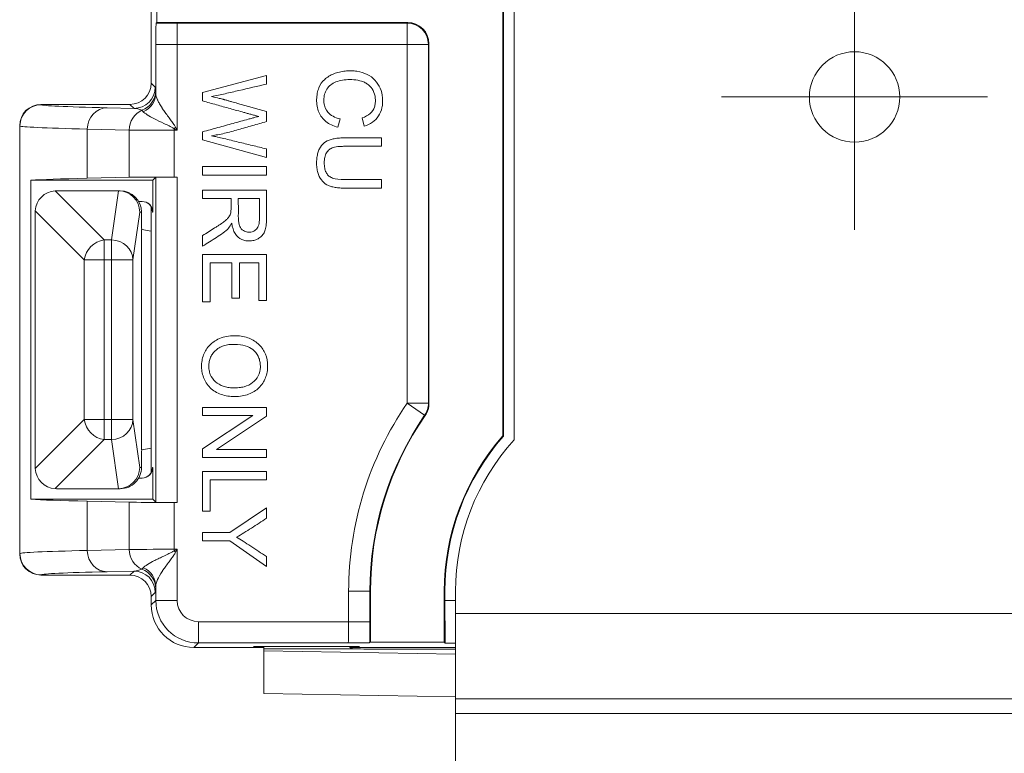
# Paper-space layout 'Layout1' of a CAD drawing. Units: inches. Extents: x -16.9 to -0.5, y -10.9 to -0.5.
# Drawn here: x -7.6 to -6.7, y -6 to -5.3 of the extents above; entities that cross this region are included whole.
import ezdxf

# ---------------------------------------------------------------- set-up
doc = ezdxf.new("R2010")
doc.units = ezdxf.units.IN
doc.header["$MEASUREMENT"] = 0
doc.layers.add('Viewport4ForCustomObjects_0', color=7, linetype='Continuous')
doc.layers.add('Visible Narrow (ANSI)', color=7, linetype='Continuous', lineweight=18)

# ---------------------------------------------------------------- blocks, each defined once
blk = doc.blocks.new('CustomObjectsInViewport4_0')
at = {"layer": 'Visible Narrow (ANSI)'}
for p, q in [((-10001.36864, -10001.47293), (-10001.36864, -10003.47979)), ((-10001.37864, -10001.48727), (-10001.37864, -10003.47621)), ((-10001.70964, -10002.98243), (-10001.70964, -10003.1444)), ((-10001.37925, -10003.00818), (-10001.37925, -10003.47598)), ((-10001.04864, -10003.15743), (-10001.04864, -10003.03243)), ((-10001.70964, -10003.03839), (-10001.70964, -10003.1444)), ((-10001.7045, -10003.04352), (-10001.7045, -10003.08743)), ((-10001.70508, -10003.08801), (-10001.7045, -10003.08743)), ((-10001.7045, -10003.08743), (-10001.46864, -10003.08743)), ((-10001.68539, -10003.10796), (-10001.68539, -10003.08796)), ((-10001.68539, -10003.08796), (-10001.46917, -10003.08796)), ((-10001.46917, -10003.08796), (-10001.46864, -10003.08743)), ((-10001.46917, -10003.10796), (-10001.46917, -10003.08796)), ((-10001.44864, -10003.10743), (-10001.44917, -10003.10796)), ((-10001.44864, -10003.10743), (-10001.44864, -10003.44551)), ((-10001.70538, -10003.15396), (-10001.70538, -10003.10831)), ((-10001.46917, -10003.10796), (-10001.68539, -10003.10796)), ((-10001.68539, -10003.10796), (-10001.68539, -10003.18865)), ((-10001.46917, -10003.10796), (-10001.44917, -10003.10796)), ((-10001.46917, -10003.44535), (-10001.46917, -10003.10796)), ((-10001.44917, -10003.10796), (-10001.44917, -10003.44535)), ((-10001.70964, -10003.1444), (-10001.70586, -10003.14818)), ((-10001.04864, -10003.15743), (-10001.17364, -10003.15743)), ((-10001.04864, -10003.15743), (-10000.92364, -10003.15743)), ((-10001.04864, -10003.15743), (-10001.04864, -10003.28243)), ((-10001.81329, -10003.1644), (-10001.81302, -10003.16467)), ((-10001.81329, -10003.1644), (-10001.72964, -10003.1644)), ((-10001.751, -10003.16759), (-10001.72586, -10003.16818)), ((-10001.72586, -10003.16818), (-10001.72964, -10003.1644)), ((-10001.83302, -10003.18467), (-10001.83329, -10003.1844)), ((-10001.83329, -10003.5869), (-10001.83329, -10003.1844)), ((-10001.83302, -10003.58664), (-10001.83302, -10003.18467)), ((-10001.76973, -10003.18759), (-10001.76973, -10003.23384)), ((-10001.73026, -10003.18851), (-10001.76973, -10003.18759)), ((-10001.73026, -10003.23292), (-10001.73026, -10003.18851)), ((-10001.68811, -10003.18729), (-10001.68811, -10003.18865)), ((-10001.68539, -10003.18865), (-10001.68811, -10003.18729)), ((-10001.68811, -10003.18865), (-10001.68811, -10003.23267)), ((-10001.68539, -10003.18865), (-10001.68811, -10003.18865)), ((-10001.68539, -10003.18865), (-10001.68675, -10003.18593)), ((-10001.82278, -10003.23565), (-10001.82278, -10003.53565)), ((-10001.7082, -10003.23565), (-10001.82278, -10003.23565)), ((-10001.73026, -10003.23292), (-10001.76973, -10003.23384)), ((-10001.7082, -10003.23565), (-10001.70538, -10003.23284)), ((-10001.7082, -10003.26565), (-10001.7082, -10003.23565)), ((-10001.70538, -10003.53846), (-10001.70538, -10003.23284)), ((-10001.68811, -10003.23267), (-10001.68539, -10003.23267)), ((-10001.68539, -10003.23267), (-10001.68539, -10003.53864)), ((-10001.79995, -10003.24569), (-10001.75382, -10003.29182)), ((-10001.79878, -10003.24565), (-10001.74064, -10003.24565)), ((-10001.74693, -10003.29182), (-10001.74028, -10003.24566)), ((-10001.74064, -10003.24565), (-10001.73881, -10003.24565)), ((-10001.7182, -10003.25565), (-10001.72146, -10003.25565)), ((-10001.77261, -10003.31061), (-10001.81875, -10003.26448)), ((-10001.70964, -10003.5104), (-10001.70964, -10003.26091)), ((-10001.70964, -10003.26091), (-10001.70964, -10003.28361)), ((-10001.70845, -10003.26565), (-10001.70847, -10003.26511)), ((-10001.81878, -10003.50565), (-10001.81878, -10003.26565)), ((-10001.72049, -10003.26565), (-10001.72696, -10003.31061)), ((-10001.71878, -10003.26565), (-10001.72049, -10003.26565)), ((-10001.71878, -10003.27713), (-10001.71878, -10003.26565)), ((-10001.7082, -10003.26565), (-10001.70845, -10003.26565)), ((-10001.71878, -10003.48922), (-10001.71878, -10003.28209)), ((-10001.71852, -10003.28213), (-10001.70964, -10003.28361)), ((-10001.70964, -10003.4877), (-10001.70964, -10003.28361)), ((-10001.70964, -10003.28361), (-10001.70964, -10003.28361)), ((-10001.70964, -10003.48769), (-10001.70964, -10003.28361)), ((-10001.75382, -10003.29182), (-10001.75382, -10003.31061)), ((-10001.75382, -10003.29182), (-10001.74693, -10003.29182)), ((-10001.74693, -10003.29182), (-10001.74693, -10003.31061)), ((-10001.75382, -10003.31061), (-10001.77261, -10003.31061)), ((-10001.77261, -10003.46069), (-10001.77261, -10003.31061)), ((-10001.75382, -10003.31061), (-10001.75382, -10003.46069)), ((-10001.74693, -10003.31061), (-10001.75382, -10003.31061)), ((-10001.72696, -10003.31061), (-10001.74693, -10003.31061)), ((-10001.74693, -10003.46069), (-10001.74693, -10003.31061)), ((-10001.72696, -10003.31061), (-10001.72696, -10003.46069)), ((-10001.46917, -10003.44535), (-10001.44917, -10003.44535)), ((-10001.46917, -10003.44535), (-10001.4527, -10003.45669)), ((-10001.44917, -10003.44535), (-10001.44864, -10003.44551)), ((-10001.45217, -10003.45687), (-10001.4527, -10003.45669)), ((-10001.81875, -10003.50682), (-10001.77261, -10003.46069)), ((-10001.75382, -10003.46069), (-10001.77261, -10003.46069)), ((-10001.75382, -10003.46069), (-10001.75382, -10003.47949)), ((-10001.75382, -10003.46069), (-10001.74693, -10003.46069)), ((-10001.72696, -10003.46069), (-10001.74693, -10003.46069)), ((-10001.74693, -10003.46069), (-10001.74693, -10003.47949)), ((-10001.72696, -10003.46069), (-10001.72049, -10003.50565)), ((-10001.37864, -10003.47621), (-10001.37925, -10003.47598)), ((-10001.75382, -10003.47949), (-10001.79995, -10003.52562)), ((-10001.74693, -10003.47949), (-10001.75382, -10003.47949)), ((-10001.74028, -10003.52565), (-10001.74693, -10003.47949)), ((-10001.71878, -10003.50565), (-10001.71878, -10003.49418)), ((-10001.71852, -10003.48918), (-10001.70964, -10003.4877)), ((-10001.70964, -10003.4877), (-10001.70964, -10003.48769)), ((-10001.70964, -10003.48769), (-10001.70964, -10003.5104)), ((-10001.72049, -10003.50565), (-10001.71878, -10003.50565)), ((-10001.70847, -10003.50619), (-10001.70845, -10003.50565)), ((-10001.70845, -10003.50565), (-10001.7082, -10003.50565)), ((-10001.7082, -10003.53565), (-10001.7082, -10003.50565)), ((-10001.72146, -10003.51565), (-10001.7182, -10003.51565)), ((-10001.74064, -10003.52565), (-10001.79878, -10003.52565)), ((-10001.73881, -10003.52565), (-10001.74064, -10003.52565)), ((-10001.82278, -10003.53565), (-10001.7082, -10003.53565)), ((-10001.76973, -10003.53746), (-10001.76973, -10003.58371)), ((-10001.76973, -10003.53746), (-10001.73026, -10003.53838)), ((-10001.73026, -10003.58279), (-10001.73026, -10003.53838)), ((-10001.7082, -10003.53565), (-10001.70538, -10003.53846)), ((-10001.68811, -10003.53864), (-10001.68811, -10003.58265)), ((-10001.68539, -10003.53864), (-10001.68811, -10003.53864)), ((-10001.83329, -10003.5869), (-10001.83302, -10003.58664)), ((-10001.76973, -10003.58371), (-10001.73026, -10003.58279)), ((-10001.68539, -10003.58265), (-10001.68811, -10003.58401)), ((-10001.68811, -10003.58401), (-10001.68811, -10003.58265)), ((-10001.68811, -10003.58265), (-10001.68539, -10003.58265)), ((-10001.68539, -10003.58265), (-10001.68675, -10003.58537)), ((-10001.68539, -10003.58265), (-10001.68539, -10003.63068)), ((-10001.81302, -10003.60663), (-10001.81329, -10003.6069)), ((-10001.72964, -10003.6069), (-10001.81329, -10003.6069)), ((-10001.72586, -10003.60313), (-10001.751, -10003.60371)), ((-10001.72964, -10003.6069), (-10001.72586, -10003.60313)), ((-10001.70586, -10003.62313), (-10001.70964, -10003.6269)), ((-10001.70538, -10003.63068), (-10001.70538, -10003.61734)), ((-10001.52417, -10003.6221), (-10001.50417, -10003.6221)), ((-10001.52417, -10003.65068), (-10001.52417, -10003.6221)), ((-10001.50417, -10003.6221), (-10001.50417, -10003.65068)), ((-10001.50417, -10003.6221), (-10001.50364, -10003.6221)), ((-10001.50364, -10003.6221), (-10001.50364, -10003.6698)), ((-10001.43364, -10003.6221), (-10001.43425, -10003.6221)), ((-10001.43425, -10003.6221), (-10001.43425, -10003.6698)), ((-10001.43364, -10003.6221), (-10001.43364, -10003.63076)), ((-10001.42364, -10003.64312), (-10001.42364, -10003.62187)), ((-10001.70964, -10003.6269), (-10001.70964, -10003.63493)), ((-10001.70964, -10003.6269), (-10001.70964, -10003.63493)), ((-10001.70964, -10003.63493), (-10001.70538, -10003.63068)), ((-10001.70538, -10003.63068), (-10001.68539, -10003.63068)), ((-10001.43364, -10003.63076), (-10001.42364, -10003.63076)), ((-10001.42364, -10003.64312), (-10000.67364, -10003.64312)), ((-10001.42364, -10003.72312), (-10001.42364, -10003.64312)), ((-10001.66539, -10003.67068), (-10001.66539, -10003.65068)), ((-10001.66539, -10003.65068), (-10001.52417, -10003.65068)), ((-10001.52417, -10003.65068), (-10001.50417, -10003.65068)), ((-10001.66539, -10003.67068), (-10001.66964, -10003.67493)), ((-10001.52451, -10003.67068), (-10001.66539, -10003.67068)), ((-10001.50422, -10003.67038), (-10001.50364, -10003.6698)), ((-10001.50364, -10003.6698), (-10001.43425, -10003.6698)), ((-10001.43329, -10003.67076), (-10001.43425, -10003.6698)), ((-10001.42364, -10003.67076), (-10001.43329, -10003.67076)), ((-10001.66964, -10003.67493), (-10001.63873, -10003.67493)), ((-10001.66964, -10003.67493), (-10001.60373, -10003.67493)), ((-10001.63873, -10003.67493), (-10001.61351, -10003.67471)), ((-10001.61294, -10003.67414), (-10001.61351, -10003.67471)), ((-10001.51451, -10003.67414), (-10001.61294, -10003.67414)), ((-10001.61294, -10003.67414), (-10001.51452, -10003.67414)), ((-10001.60373, -10003.67632), (-10001.60373, -10003.67414)), ((-10001.51561, -10003.67632), (-10001.60373, -10003.67632)), ((-10001.60373, -10003.67812), (-10001.60373, -10003.67632)), ((-10001.60373, -10003.71811), (-10001.60373, -10003.67812)), ((-10001.60373, -10003.67812), (-10001.42364, -10003.68126)), ((-10001.52271, -10003.67493), (-10001.42364, -10003.67493)), ((-10001.51452, -10003.67414), (-10001.51394, -10003.67471)), ((-10001.51394, -10003.67471), (-10001.48873, -10003.67493)), ((-10001.42364, -10003.67639), (-10001.50373, -10003.67639)), ((-10001.48873, -10003.67493), (-10001.42364, -10003.67493)), ((-10001.42364, -10003.72125), (-10001.60373, -10003.71811)), ((-10000.67364, -10003.72312), (-10001.42364, -10003.72312)), ((-10001.42364, -10003.72312), (-10001.42364, -10003.73705)), ((-10001.42364, -10003.73705), (-10001.42364, -10003.99314)), ((-10000.67364, -10003.73705), (-10001.42364, -10003.73705))]:
    blk.add_line(p, q, dxfattribs=at)
at = {"layer": 'Visible Narrow (ANSI)', "lineweight": 18}
for p, q in [((-10001.66133, -10003.15312), (-10001.60133, -10003.13724)), ((-10001.60133, -10003.13724), (-10001.60133, -10003.14536)), ((-10001.66133, -10003.16121), (-10001.66133, -10003.15312)), ((-10001.60133, -10003.17109), (-10001.60133, -10003.18064)), ((-10001.53419, -10003.18594), (-10001.53218, -10003.17798)), ((-10001.51152, -10003.17709), (-10001.50968, -10003.18491)), ((-10001.66133, -10003.1978), (-10001.66133, -10003.19016)), ((-10001.60133, -10003.21421), (-10001.66133, -10003.1978)), ((-10001.49322, -10003.19585), (-10001.49322, -10003.2038)), ((-10001.60133, -10003.20625), (-10001.60133, -10003.21421)), ((-10001.66133, -10003.22294), (-10001.60133, -10003.22294)), ((-10001.66133, -10003.23088), (-10001.66133, -10003.22294)), ((-10001.60133, -10003.22294), (-10001.60133, -10003.23088)), ((-10001.60133, -10003.23088), (-10001.66133, -10003.23088)), ((-10001.52785, -10003.23513), (-10001.49322, -10003.23513)), ((-10001.49322, -10003.23513), (-10001.49322, -10003.24309)), ((-10001.66133, -10003.24495), (-10001.60133, -10003.24495)), ((-10001.66133, -10003.25288), (-10001.66133, -10003.24495)), ((-10001.63469, -10003.25288), (-10001.66133, -10003.25288)), ((-10001.60796, -10003.25288), (-10001.62781, -10003.25288)), ((-10001.66133, -10003.29771), (-10001.66133, -10003.28775)), ((-10001.66133, -10003.3054), (-10001.60133, -10003.3054)), ((-10001.66133, -10003.35007), (-10001.66133, -10003.3054)), ((-10001.60133, -10003.3054), (-10001.60133, -10003.34868)), ((-10001.65426, -10003.31331), (-10001.65426, -10003.35007)), ((-10001.63383, -10003.31331), (-10001.65426, -10003.31331)), ((-10001.63383, -10003.34644), (-10001.63383, -10003.31331)), ((-10001.6268, -10003.31331), (-10001.6268, -10003.34644)), ((-10001.60841, -10003.31331), (-10001.6268, -10003.31331)), ((-10001.60841, -10003.34868), (-10001.60841, -10003.31331)), ((-10001.6268, -10003.34644), (-10001.63383, -10003.34644)), ((-10001.65426, -10003.35007), (-10001.66133, -10003.35007)), ((-10001.60133, -10003.34868), (-10001.60841, -10003.34868)), ((-10001.66133, -10003.44921), (-10001.60133, -10003.44921)), ((-10001.66133, -10003.45681), (-10001.66133, -10003.44921)), ((-10001.60133, -10003.44921), (-10001.60133, -10003.45735)), ((-10001.61418, -10003.45681), (-10001.66133, -10003.45681)), ((-10001.66133, -10003.48825), (-10001.61418, -10003.45681)), ((-10001.60133, -10003.45735), (-10001.64844, -10003.48879)), ((-10001.66133, -10003.49638), (-10001.66133, -10003.48825)), ((-10001.60133, -10003.49638), (-10001.66133, -10003.49638)), ((-10001.64844, -10003.48879), (-10001.60133, -10003.48879)), ((-10001.60133, -10003.48879), (-10001.60133, -10003.49638)), ((-10001.66133, -10003.50937), (-10001.60133, -10003.50937)), ((-10001.66133, -10003.54678), (-10001.66133, -10003.50937)), ((-10001.60133, -10003.50937), (-10001.60133, -10003.51729)), ((-10001.65426, -10003.51729), (-10001.65426, -10003.54678)), ((-10001.60133, -10003.51729), (-10001.65426, -10003.51729)), ((-10001.65426, -10003.54678), (-10001.66133, -10003.54678)), ((-10001.63591, -10003.56688), (-10001.60133, -10003.5438)), ((-10001.60133, -10003.5438), (-10001.60133, -10003.55343)), ((-10001.66133, -10003.56688), (-10001.63591, -10003.56688)), ((-10001.66133, -10003.57479), (-10001.66133, -10003.56688)), ((-10001.63591, -10003.57479), (-10001.66133, -10003.57479)), ((-10001.60133, -10003.59868), (-10001.63591, -10003.57479)), ((-10001.60133, -10003.58945), (-10001.60133, -10003.59868))]:
    blk.add_line(p, q, dxfattribs=at)
at = {"layer": 'Visible Narrow (ANSI)'}
blk.add_circle((-10001.04864, -10003.15743), 0.0425, dxfattribs=at)
at = {"layer": 'Visible Narrow (ANSI)', "extrusion": (0, 0, -1)}
for centre, radius, start, end in [((10001.46917, -10003.10796), 0.02, 90, 179.99564), ((10001.72586, -10003.14818), 0.02, 180, 269.99564), ((10001.81302, -10003.18467), 0.02, 0, 89.99564), ((10001.71845, -10003.26565), 0.01, 90.17632, 180.17632), ((10001.21264, -10003.6221), 0.31153, 0, 34.56796), ((10001.46917, -10003.44535), 0.02, 180, 214.56661), ((10001.46864, -10003.44551), 0.02, 180, 214.59855), ((10001.21264, -10003.6221), 0.29153, 0, 34.56796), ((10001.21264, -10003.6221), 0.291, 0, 34.59855), ((10001.21264, -10003.6221), 0.22161, 0, 41.25196), ((10001.21264, -10003.62187), 0.211, 0, 42.32507), ((10001.72586, -10003.62313), 0.02, 90, 179.99564)]:
    blk.add_arc(centre, radius, start, end, dxfattribs=at)
at = {"layer": 'Visible Narrow (ANSI)'}
for centre, radius, start, end in [((-10001.79878, -10003.26565), 0.02, 93.35886, 176.64114), ((-10001.79878, -10003.26565), 0.02, 90, 93.35886), ((-10001.7182, -10003.26565), 0.01, 0, 90), ((-10001.79878, -10003.26565), 0.02, 176.64114, 180), ((-10001.21264, -10003.6221), 0.221, 138.68846, 180), ((-10001.79878, -10003.50565), 0.02, 180, 183.35886), ((-10001.71845, -10003.50565), 0.01, 270.17632, 0.17632), ((-10001.7182, -10003.50565), 0.01, 270, 0), ((-10001.79878, -10003.50565), 0.02, 183.35886, 266.64114), ((-10001.79878, -10003.50565), 0.02, 266.64114, 270), ((-10001.81302, -10003.58664), 0.02, 180, 269.99564), ((-10001.66538, -10003.63068), 0.04, 180.00218, 269.99782)]:
    blk.add_arc(centre, radius, start, end, dxfattribs=at)
for centre, major_axis, ratio, start_param, end_param in [((-10001.68539, -10003.08831), (0.04, 0), 0.008727, 1.570796, 2.085712), ((-10001.70586, -10003.18818), (-0.00002, 0.04001), 0.025501, 5.875907, 6.257661), ((-10000.83306, -10003.1646), (-0.98, 0), 0.008727, 0.008727, 0.357792), ((-10000.83306, -10003.2369), (-1, 0), 0.008727, 5.925393, 6.139658), ((-10001.68811, -10003.23306), (-0.045, 0), 0.008727, 4.712389, 5.925393), ((-10001.68539, -10003.23284), (0.02, 0), 0.008727, 1.570796, 3.132866), ((-10001.74352, -10003.26565), (0.01581, 0.01458), 0.866084, 0.736352, 0.754253), ((-10001.74046, -10003.26565), (-0.01315, 0.01518), 0.990719, 4.003105, 5.556001), ((-10001.73881, -10003.26565), (-0.02003, 0), 0.99863, 3.141593, 4.712389), ((-10001.71852, -10003.27713), (0, 0.005), 0.052408, 1.570796, 3.132866), ((-10001.75382, -10003.31061), (-0.01414, -0.01414), 0.889126, 3.985614, 5.439164), ((-10001.74693, -10003.31061), (0.0198, -0.00285), 0.938555, 0.152229, 1.705124), ((-10001.75382, -10003.46069), (0.01414, -0.01414), 0.889126, 3.985614, 5.439164), ((-10001.71852, -10003.49418), (0, 0.005), 0.052408, 0.008727, 1.570796), ((-10001.73881, -10003.50565), (-0.02003, 0), 0.99863, 1.570796, 3.141593), ((-10001.71845, -10003.50565), (0.00001, -0.0106), 0.94309, 1.544539, 1.57005), ((-10001.74352, -10003.50565), (-0.01581, 0.01458), 0.866084, 2.38734, 2.405241), ((-10000.83306, -10003.5344), (-1, 0), 0.008727, 0.143528, 0.357792), ((-10001.68811, -10003.53824), (-0.045, 0), 0.008727, 0.357792, 1.570796), ((-10001.68539, -10003.53846), (0.02, 0), 0.008727, 3.150319, 4.712389), ((-10001.751, -10003.58371), (0.00047, -0.01999), 0.936641, 4.69053, 6.25827), ((-10001.71152, -10003.58279), (0.00047, -0.01999), 0.936641, 4.69053, 5.876517), ((-10000.83306, -10003.60671), (-0.98, 0), 0.008727, 5.925393, 6.274459), ((-10001.70586, -10003.58313), (-0.00002, -0.04001), 0.025501, 0.025525, 0.407278), ((-10001.66963, -10003.63493), (-0.02829, -0.02829), 0.999924, 5.497825, 7.068545), ((-10001.43329, -10003.63076), (0, 0.04), 0.008727, 1.570796, 3.132866), ((-10001.50452, -10003.65068), (0, 0.04), 0.008727, 4.197473, 4.712389), ((-10001.50373, -10003.67604), (0.02, 0), 0.017452, 4.076153, 4.712389)]:
    blk.add_ellipse(centre, major_axis=major_axis, ratio=ratio, start_param=start_param, end_param=end_param, dxfattribs=at)
at = {"layer": 'Visible Narrow (ANSI)', "extrusion": (0, 0, -1)}
for centre, major_axis, ratio, start_param, end_param in [((-10001.46864, -10003.10743), (-0.01414, -0.01414), 0.999924, 2.356233, 3.926953), ((-10001.68539, -10003.10831), (-0.02, 0), 0.017454, 0.010298, 1.570796), ((-10001.72964, -10003.1444), (-0.01414, 0.01414), 0.999924, 2.356233, 3.926953), ((-10001.72548, -10003.15144), (0.01996, 0.00119), 0.989443, 0.060251, 1.273313), ((-10001.72538, -10003.15396), (0.01999, 0.00054), 0.950844, 0.028184, 1.17031), ((-10001.81329, -10003.1844), (0.01414, -0.01414), 0.999924, 2.356233, 3.926953), ((-10001.751, -10003.18759), (0.00047, 0.01999), 0.936641, 4.69053, 6.25827), ((-10001.71152, -10003.18851), (0.00047, 0.01999), 0.936641, 4.69053, 5.876517), ((-10001.72586, -10003.18818), (0.0123, -0.01625), 0.951549, 3.813675, 4.195429), ((-10000.83306, -10003.18459), (1, 0), 0.008552, 2.7838, 3.132866), ((-10001.68811, -10003.18843), (0.045, 0), 0.004848, 1.570796, 2.7838), ((-10001.68811, -10003.18593), (-0.01414, -0.01414), 0.048136, 4.66429, 4.760488), ((-10001.71845, -10003.26565), (-0.00001, -0.0106), 0.94309, 4.686132, 4.711643), ((-10001.74693, -10003.46069), (0.0198, 0.00285), 0.938555, 0.152229, 1.705124), ((-10001.74046, -10003.50565), (-0.01315, -0.01518), 0.990719, 4.003105, 5.556001), ((-10001.81329, -10003.5869), (0.01414, 0.01414), 0.999924, 2.356233, 3.926953), ((-10000.83306, -10003.58671), (1, 0), 0.008552, 3.150319, 3.499385), ((-10001.68811, -10003.58287), (0.045, 0), 0.004848, 3.499385, 4.712389), ((-10001.68811, -10003.58537), (0.01414, -0.01414), 0.048136, 4.66429, 4.760488), ((-10001.72964, -10003.6269), (-0.01414, -0.01414), 0.999924, 2.356233, 3.926953), ((-10001.72586, -10003.58313), (0.0123, 0.01625), 0.951549, 2.087757, 2.469511), ((-10001.72548, -10003.61987), (0.01996, -0.00119), 0.989443, 5.009873, 6.222934), ((-10001.72538, -10003.61734), (0.01999, -0.00054), 0.950844, 5.112875, 6.255001), ((-10001.66963, -10003.63493), (0.02829, 0.02829), 0.999924, 2.356233, 3.926953), ((-10001.66538, -10003.63068), (0.01414, 0.01414), 0.999924, 2.356233, 3.926953), ((-10001.52452, -10003.65068), (0, -0.02), 0.017454, 4.712389, 6.272887)]:
    blk.add_ellipse(centre, major_axis=major_axis, ratio=ratio, start_param=start_param, end_param=end_param, dxfattribs=at)
at = {"layer": 'Visible Narrow (ANSI)', "lineweight": 18, "extrusion": (0, 0, -1)}
blk.add_ellipse((-10000.60542, -10002.42566), major_axis=(0.9384, 0.74578), ratio=0.112408, start_param=3.049734, end_param=3.138929, dxfattribs=at)
at = {"layer": 'Visible Narrow (ANSI)'}
for points, knots in [([(-10001.70508, -10003.08801), (-10001.7051, -10003.08803), (-10001.70512, -10003.08827), (-10001.70518, -10003.08989), (-10001.70522, -10003.09233), (-10001.7053, -10003.09816), (-10001.70534, -10003.10263), (-10001.70538, -10003.10771), (-10001.70538, -10003.10794), (-10001.70538, -10003.10831)], [-0.09597205, -0.09597205, -0.09597205, -0.09597205, -0.0835103, -0.0835103, -0.05038328, -0.05038328, 0, 0, 0.00389342, 0.00389342, 0.00389342, 0.00389342]), ([(-10001.70538, -10003.15396), (-10001.70536, -10003.15581), (-10001.70475, -10003.1579), (-10001.70376, -10003.16015), (-10001.70367, -10003.16036), (-10001.70357, -10003.16058), (-10001.70347, -10003.16079), (-10001.70302, -10003.16178), (-10001.70249, -10003.16278), (-10001.70192, -10003.1638), (-10001.7012, -10003.16508), (-10001.7004, -10003.16638), (-10001.69953, -10003.16771), (-10001.69934, -10003.16801), (-10001.69914, -10003.16831), (-10001.69894, -10003.16861), (-10001.69822, -10003.16969), (-10001.69746, -10003.17078), (-10001.69668, -10003.17188), (-10001.69566, -10003.17332), (-10001.69459, -10003.17477), (-10001.6935, -10003.17624), (-10001.69331, -10003.17649), (-10001.69313, -10003.17674), (-10001.69294, -10003.17698), (-10001.692, -10003.17825), (-10001.69104, -10003.17952), (-10001.6901, -10003.18081), (-10001.68997, -10003.18099), (-10001.68985, -10003.18116), (-10001.68972, -10003.18133), (-10001.68927, -10003.18195), (-10001.68882, -10003.18259), (-10001.68839, -10003.18323), (-10001.68779, -10003.18409), (-10001.68722, -10003.18498), (-10001.68675, -10003.18593)], [0, 0, 0, 0, 0.228474, 0.228474, 0.228474, 0.25, 0.25, 0.25, 0.348599, 0.348599, 0.348599, 0.472398, 0.472398, 0.472398, 0.5, 0.5, 0.5, 0.598947, 0.598947, 0.598947, 0.728283, 0.728283, 0.728283, 0.75, 0.75, 0.75, 0.860357, 0.860357, 0.860357, 0.875, 0.875, 0.875, 0.927968, 0.927968, 0.927968, 1, 1, 1, 1]), ([(-10001.68811, -10003.18729), (-10001.68964, -10003.18619), (-10001.69133, -10003.18544), (-10001.6946, -10003.18383), (-10001.69623, -10003.18306), (-10001.701, -10003.1808), (-10001.70399, -10003.17936), (-10001.71191, -10003.17531), (-10001.71573, -10003.17296), (-10001.71712, -10003.17126)], [0, 0, 0, 0, 0.125, 0.125, 0.25, 0.25, 0.5, 0.5, 1, 1, 1, 1]), ([(-10001.71712, -10003.60004), (-10001.7164, -10003.59917), (-10001.71506, -10003.59812), (-10001.71317, -10003.59693), (-10001.71141, -10003.59582), (-10001.70917, -10003.59459), (-10001.70662, -10003.59329), (-10001.70651, -10003.59323), (-10001.70641, -10003.59318), (-10001.7063, -10003.59313), (-10001.70498, -10003.59245), (-10001.70358, -10003.59176), (-10001.7021, -10003.59105), (-10001.70072, -10003.59038), (-10001.69928, -10003.58969), (-10001.69781, -10003.58899), (-10001.69622, -10003.58824), (-10001.69461, -10003.58748), (-10001.69297, -10003.58668), (-10001.69211, -10003.58625), (-10001.69125, -10003.58582), (-10001.69039, -10003.58537), (-10001.68961, -10003.58496), (-10001.68882, -10003.58453), (-10001.68811, -10003.58401)], [0, 0, 0, 0, 0.258546, 0.258546, 0.258546, 0.5, 0.5, 0.5, 0.509861, 0.509861, 0.509861, 0.633969, 0.633969, 0.633969, 0.75, 0.75, 0.75, 0.875, 0.875, 0.875, 0.940872, 0.940872, 0.940872, 1, 1, 1, 1]), ([(-10001.68675, -10003.58537), (-10001.68725, -10003.58638), (-10001.68782, -10003.58724), (-10001.68839, -10003.58808), (-10001.68884, -10003.58874), (-10001.6893, -10003.58938), (-10001.68975, -10003.59001), (-10001.68987, -10003.59018), (-10001.68999, -10003.59034), (-10001.69011, -10003.59051), (-10001.69104, -10003.59178), (-10001.692, -10003.59306), (-10001.69294, -10003.59432), (-10001.69313, -10003.59457), (-10001.69331, -10003.59481), (-10001.69349, -10003.59506), (-10001.69458, -10003.59652), (-10001.69566, -10003.59799), (-10001.69668, -10003.59943), (-10001.69747, -10003.60053), (-10001.69822, -10003.60161), (-10001.69894, -10003.60269), (-10001.69914, -10003.60299), (-10001.69933, -10003.60328), (-10001.69952, -10003.60358), (-10001.70124, -10003.60621), (-10001.70272, -10003.60877), (-10001.70377, -10003.61116), (-10001.70475, -10003.6134), (-10001.70536, -10003.6155), (-10001.70538, -10003.61734)], [0, 0, 0, 0, 0.070086, 0.070086, 0.070086, 0.125, 0.125, 0.125, 0.139205, 0.139205, 0.139205, 0.25, 0.25, 0.25, 0.271451, 0.271451, 0.271451, 0.400781, 0.400781, 0.400781, 0.5, 0.5, 0.5, 0.527329, 0.527329, 0.527329, 0.771518, 0.771518, 0.771518, 1, 1, 1, 1]), ([(-10001.50422, -10003.67038), (-10001.50423, -10003.6704), (-10001.50448, -10003.67041), (-10001.5061, -10003.67048), (-10001.50853, -10003.67052), (-10001.51436, -10003.67059), (-10001.51883, -10003.67063), (-10001.52391, -10003.67067), (-10001.52415, -10003.67068), (-10001.52451, -10003.67068)], [0, 0, 0, 0, 0.0153846, 0.0153846, 0.0562814, 0.0562814, 0.1184819, 0.1184819, 0.1232885, 0.1232885, 0.1232885, 0.1232885]), ([(-10001.51561, -10003.67632), (-10001.51644, -10003.67631), (-10001.51722, -10003.67628), (-10001.51974, -10003.67611), (-10001.52128, -10003.67582), (-10001.52278, -10003.67494), (-10001.52314, -10003.67457), (-10001.52337, -10003.67414)], [0.03088848, 0.03088848, 0.03088848, 0.03088848, 0.03850291, 0.03850291, 0.05816324, 0.05816324, 0.06794399, 0.06794399, 0.06794399, 0.06794399])]:
    blk.add_open_spline(points, degree=3, knots=knots, dxfattribs=at)
at = {"layer": 'Visible Narrow (ANSI)', "lineweight": 18}
for points, knots in [([(-10001.50968, -10003.18491), (-10001.50667, -10003.18403), (-10001.5014, -10003.18157), (-10001.49562, -10003.17559), (-10001.49292, -10003.1691), (-10001.49213, -10003.16309), (-10001.49224, -10003.15653), (-10001.49408, -10003.14911), (-10001.49898, -10003.14124), (-10001.50645, -10003.13582), (-10001.51444, -10003.13334), (-10001.52173, -10003.13273), (-10001.5275, -10003.13296), (-10001.53287, -10003.13391), (-10001.53806, -10003.13555), (-10001.54288, -10003.13788), (-10001.5481, -10003.14185), (-10001.55183, -10003.14705), (-10001.55379, -10003.15387), (-10001.55428, -10003.1588), (-10001.55424, -10003.16313), (-10001.55377, -10003.16716), (-10001.55243, -10003.17179), (-10001.5496, -10003.17667), (-10001.54428, -10003.18214), (-10001.53867, -10003.18479), (-10001.53419, -10003.18594)], [0.4367481, 0.4367481, 0.4367481, 0.4367481, 0.4684577, 0.5001673, 0.531877, 0.5477318, 0.5635866, 0.5952962, 0.6270058, 0.6587154, 0.690425, 0.7062798, 0.7221346, 0.7379894, 0.7538442, 0.769699, 0.7855539, 0.8172635, 0.8331183, 0.8489731, 0.8569005, 0.8648279, 0.8806827, 0.8965375, 0.9123923, 0.9441019, 0.9441019, 0.9441019, 0.9441019]), ([(-10001.5436, -10003.17172), (-10001.54571, -10003.1692), (-10001.54756, -10003.16475), (-10001.54747, -10003.15738), (-10001.54601, -10003.15241), (-10001.5432, -10003.1477), (-10001.53897, -10003.14432), (-10001.5333, -10003.14212), (-10001.52676, -10003.141), (-10001.51915, -10003.14094), (-10001.51308, -10003.14217), (-10001.50844, -10003.14395), (-10001.50453, -10003.14651), (-10001.50065, -10003.15115), (-10001.49898, -10003.15726), (-10001.49895, -10003.1632), (-10001.50002, -10003.16831), (-10001.50323, -10003.17338), (-10001.50834, -10003.17607), (-10001.51152, -10003.17709)], [0, 0, 0, 0, 0.0515037, 0.0772556, 0.1030074, 0.1287593, 0.1545111, 0.180263, 0.2060148, 0.2317667, 0.2575185, 0.2703945, 0.2832704, 0.3090223, 0.3347741, 0.34765, 0.360526, 0.3862778, 0.4120297, 0.4120297, 0.4120297, 0.4120297]), ([(-10001.60133, -10003.14536), (-10001.60995, -10003.14736), (-10001.62287, -10003.15033), (-10001.64014, -10003.15439), (-10001.64871, -10003.15626), (-10001.65294, -10003.157)], [0.09679842, 0.09679842, 0.09679842, 0.09679842, 0.12963222, 0.14604913, 0.16246603, 0.16246603, 0.16246603, 0.16246603]), ([(-10001.60858, -10003.17567), (-10001.6101, -10003.17532), (-10001.6129, -10003.17466), (-10001.61624, -10003.17374), (-10001.61942, -10003.17283), (-10001.62373, -10003.17163), (-10001.62909, -10003.17013), (-10001.63769, -10003.16774), (-10001.64844, -10003.16478), (-10001.65703, -10003.1624), (-10001.66133, -10003.16121)], [0.8713377, 0.8713377, 0.8713377, 0.8713377, 0.8793791, 0.8874205, 0.8954619, 0.9035033, 0.9195861, 0.9356688, 0.9678344, 1, 1, 1, 1]), ([(-10001.65294, -10003.157), (-10001.64998, -10003.15771), (-10001.64642, -10003.15856), (-10001.64339, -10003.1593), (-10001.64199, -10003.15965), (-10001.64143, -10003.15982), (-10001.64048, -10003.16008), (-10001.63937, -10003.16039), (-10001.63801, -10003.16077), (-10001.6362, -10003.16128), (-10001.63393, -10003.16192), (-10001.63122, -10003.16268), (-10001.62035, -10003.16574), (-10001.61039, -10003.16854), (-10001.60133, -10003.17109)], [0.162466, 0.162466, 0.162466, 0.162466, 0.1689782, 0.1722343, 0.1754904, 0.1787464, 0.1820025, 0.1885147, 0.1950269, 0.201539, 0.2145634, 0.2275877, 0.240612, 0.3708554, 0.3708554, 0.3708554, 0.3708554]), ([(-10001.66133, -10003.19016), (-10001.65657, -10003.18884), (-10001.64703, -10003.18621), (-10001.63513, -10003.18293), (-10001.62557, -10003.18029), (-10001.61969, -10003.17867), (-10001.61477, -10003.17732), (-10001.61078, -10003.17622), (-10001.60912, -10003.17578), (-10001.60858, -10003.17567)], [0.7532527, 0.7532527, 0.7532527, 0.7532527, 0.782774, 0.8122952, 0.8270558, 0.8418164, 0.8491968, 0.8565771, 0.8713377, 0.8713377, 0.8713377, 0.8713377]), ([(-10001.65294, -10003.19388), (-10001.64951, -10003.19457), (-10001.64365, -10003.19591), (-10001.63464, -10003.19817), (-10001.62579, -10003.20033), (-10001.61466, -10003.20302), (-10001.60578, -10003.20517), (-10001.60133, -10003.20625)], [0.50057292, 0.50057292, 0.50057292, 0.50057292, 0.52502188, 0.53724636, 0.54947084, 0.57391981, 0.59836877, 0.59836877, 0.59836877, 0.59836877]), ([(-10001.49322, -10003.24309), (-10001.49684, -10003.24309), (-10001.50409, -10003.24309), (-10001.51495, -10003.24309), (-10001.524, -10003.24309), (-10001.53124, -10003.24309), (-10001.53589, -10003.24267), (-10001.53992, -10003.24187), (-10001.54431, -10003.24038), (-10001.54883, -10003.23709), (-10001.55224, -10003.2318), (-10001.55376, -10003.2264), (-10001.5543, -10003.22176), (-10001.55424, -10003.21649), (-10001.55364, -10003.21196), (-10001.55248, -10003.20798), (-10001.55018, -10003.20346), (-10001.54609, -10003.19924), (-10001.54037, -10003.19703), (-10001.53419, -10003.19605), (-10001.52874, -10003.1958), (-10001.52272, -10003.19586), (-10001.51489, -10003.19584), (-10001.50503, -10003.19585), (-10001.49716, -10003.19585), (-10001.49322, -10003.19585)], [0.1133322, 0.1133322, 0.1133322, 0.1133322, 0.1422353, 0.1711384, 0.2000415, 0.2144931, 0.2289446, 0.2433962, 0.2578477, 0.2867508, 0.3156539, 0.3301054, 0.344557, 0.3590085, 0.3734601, 0.3879116, 0.4023632, 0.4312663, 0.4601694, 0.4746209, 0.4890725, 0.503524, 0.5179756, 0.5468787, 0.5757818, 0.5757818, 0.5757818, 0.5757818]), ([(-10001.49322, -10003.2038), (-10001.49603, -10003.2038), (-10001.50165, -10003.2038), (-10001.51009, -10003.2038), (-10001.5185, -10003.20381), (-10001.52558, -10003.20379), (-10001.5311, -10003.20383), (-10001.53452, -10003.2041), (-10001.53739, -10003.20459), (-10001.54031, -10003.2055), (-10001.54312, -10003.20732), (-10001.54563, -10003.2108), (-10001.54678, -10003.21449), (-10001.54711, -10003.21791), (-10001.54706, -10003.22163), (-10001.54653, -10003.22552), (-10001.54506, -10003.22924), (-10001.54291, -10003.23191), (-10001.53832, -10003.23438), (-10001.53263, -10003.23513), (-10001.52785, -10003.23513)], [0.5994182, 0.5994182, 0.5994182, 0.5994182, 0.6244545, 0.6494909, 0.6745273, 0.6995636, 0.7120818, 0.7246, 0.7371182, 0.7496363, 0.7746727, 0.7997091, 0.8247454, 0.8372636, 0.8497818, 0.8748182, 0.8998545, 0.9248909, 0.9499273, 1, 1, 1, 1]), ([(-10001.60133, -10003.24495), (-10001.60133, -10003.24737), (-10001.60133, -10003.25221), (-10001.60133, -10003.25949), (-10001.60135, -10003.2667), (-10001.60126, -10003.27416), (-10001.60183, -10003.28014), (-10001.60302, -10003.28436), (-10001.6051, -10003.28762), (-10001.60827, -10003.2903), (-10001.61219, -10003.29216), (-10001.61638, -10003.29293), (-10001.62086, -10003.29272), (-10001.62597, -10003.2911), (-10001.63133, -10003.28657), (-10001.63348, -10003.27998), (-10001.63403, -10003.27595)], [0.1938719, 0.1938719, 0.1938719, 0.1938719, 0.2146065, 0.2353412, 0.2560759, 0.2768106, 0.2975453, 0.31828, 0.3390146, 0.3597493, 0.380484, 0.4012187, 0.4219534, 0.4426881, 0.4841574, 0.5256268, 0.5256268, 0.5256268, 0.5256268]), ([(-10001.63498, -10003.26648), (-10001.63485, -10003.26592), (-10001.63468, -10003.26438), (-10001.63469, -10003.25925), (-10001.63469, -10003.25543), (-10001.63469, -10003.25288)], [0.86053304, 0.86053304, 0.86053304, 0.86053304, 0.87085183, 0.88117062, 0.9018082, 0.9018082, 0.9018082, 0.9018082]), ([(-10001.62781, -10003.25288), (-10001.62781, -10003.25612), (-10001.62781, -10003.26097), (-10001.6278, -10003.26741), (-10001.62784, -10003.27233), (-10001.62739, -10003.27625), (-10001.62621, -10003.28014), (-10001.62455, -10003.28211), (-10001.62308, -10003.28305)], [0.2032553, 0.2032553, 0.2032553, 0.2032553, 0.3025652, 0.3522201, 0.4018751, 0.4515301, 0.501185, 0.6004949, 0.6004949, 0.6004949, 0.6004949]), ([(-10001.62308, -10003.28305), (-10001.62185, -10003.28386), (-10001.61919, -10003.28485), (-10001.61479, -10003.28454), (-10001.61139, -10003.28266), (-10001.6088, -10003.27911), (-10001.60793, -10003.27457), (-10001.60797, -10003.26996), (-10001.60796, -10003.26542), (-10001.60796, -10003.25971), (-10001.60796, -10003.25516), (-10001.60796, -10003.25288)], [0.6004949, 0.6004949, 0.6004949, 0.6004949, 0.6504331, 0.7003712, 0.7503093, 0.8002475, 0.8501856, 0.8751547, 0.9001237, 0.9500619, 1, 1, 1, 1]), ([(-10001.66133, -10003.28775), (-10001.65945, -10003.28656), (-10001.65569, -10003.28418), (-10001.651, -10003.2812), (-10001.64723, -10003.27881), (-10001.64399, -10003.27665), (-10001.64082, -10003.27436), (-10001.63821, -10003.27217), (-10001.63653, -10003.27018), (-10001.63557, -10003.26837), (-10001.63513, -10003.26711), (-10001.63498, -10003.26648)], [0.676708, 0.676708, 0.676708, 0.676708, 0.6996862, 0.7226643, 0.7341534, 0.7456424, 0.7686205, 0.7915987, 0.8145768, 0.8375549, 0.860533, 0.860533, 0.860533, 0.860533]), ([(-10001.63702, -10003.28072), (-10001.63846, -10003.28228), (-10001.64179, -10003.2853), (-10001.65055, -10003.29084), (-10001.65701, -10003.29495), (-10001.66133, -10003.29771)], [0.54528261, 0.54528261, 0.54528261, 0.54528261, 0.56957279, 0.59386297, 0.64244334, 0.64244334, 0.64244334, 0.64244334]), ([(-10001.61532, -10003.43558), (-10001.61901, -10003.4374), (-10001.62508, -10003.43906), (-10001.63455, -10003.43915), (-10001.64103, -10003.43813), (-10001.64699, -10003.436), (-10001.65226, -10003.43283), (-10001.65639, -10003.42881), (-10001.66054, -10003.42207), (-10001.66253, -10003.41462), (-10001.66231, -10003.40658), (-10001.66114, -10003.40113), (-10001.65891, -10003.39609), (-10001.65466, -10003.3901), (-10001.65043, -10003.38688), (-10001.64709, -10003.38526)], [0.4844779, 0.4844779, 0.4844779, 0.4844779, 0.5489181, 0.5811383, 0.6133584, 0.6455785, 0.6777987, 0.7100188, 0.7422389, 0.8066792, 0.8388993, 0.8711195, 0.9033396, 0.9355597, 1, 1, 1, 1]), ([(-10001.64709, -10003.38526), (-10001.64495, -10003.38423), (-10001.64056, -10003.38262), (-10001.63358, -10003.38164), (-10001.62648, -10003.38198), (-10001.62033, -10003.38316), (-10001.61486, -10003.38528), (-10001.61016, -10003.38831), (-10001.6062, -10003.39227), (-10001.60227, -10003.39819), (-10001.60027, -10003.40515), (-10001.60021, -10003.41334), (-10001.60123, -10003.41898), (-10001.60332, -10003.42421), (-10001.60749, -10003.43052), (-10001.61184, -10003.43388), (-10001.61532, -10003.43558)], [0, 0, 0, 0, 0.0302799, 0.0605597, 0.0908396, 0.1211195, 0.1513993, 0.1816792, 0.2119591, 0.2422389, 0.3027987, 0.3330785, 0.3633584, 0.3936383, 0.4239181, 0.4844779, 0.4844779, 0.4844779, 0.4844779]), ([(-10001.61289, -10003.39606), (-10001.61454, -10003.39433), (-10001.61883, -10003.3916), (-10001.62639, -10003.39008), (-10001.63417, -10003.3899), (-10001.63943, -10003.39058), (-10001.64402, -10003.3921), (-10001.64796, -10003.39444), (-10001.65124, -10003.39762), (-10001.65361, -10003.40116), (-10001.65509, -10003.40511), (-10001.65569, -10003.40954), (-10001.65541, -10003.41421), (-10001.65389, -10003.41964), (-10001.65145, -10003.42312), (-10001.64925, -10003.42514)], [0, 0, 0, 0, 0.0656451, 0.1312902, 0.1641127, 0.1969352, 0.2297578, 0.2625803, 0.2954028, 0.3282254, 0.3610479, 0.3938705, 0.426693, 0.4595155, 0.5251606, 0.5251606, 0.5251606, 0.5251606]), ([(-10001.64925, -10003.42514), (-10001.64726, -10003.42697), (-10001.64366, -10003.42906), (-10001.63769, -10003.43055), (-10001.63256, -10003.43101), (-10001.62705, -10003.43081), (-10001.62066, -10003.4296), (-10001.61392, -10003.4264), (-10001.6086, -10003.41978), (-10001.60689, -10003.41292), (-10001.60723, -10003.40701), (-10001.60862, -10003.40171), (-10001.61087, -10003.39818), (-10001.61289, -10003.39606)], [0.5251606, 0.5251606, 0.5251606, 0.5251606, 0.5845155, 0.614193, 0.6438705, 0.6735479, 0.7032254, 0.7625803, 0.8219352, 0.8812902, 0.9109676, 0.9406451, 1, 1, 1, 1]), ([(-10001.62957, -10003.57132), (-10001.62761, -10003.57245), (-10001.6234, -10003.57497), (-10001.61355, -10003.58138), (-10001.60623, -10003.58623), (-10001.60133, -10003.58945)], [0.5252764, 0.5252764, 0.5252764, 0.5252764, 0.5599597, 0.5946431, 0.6640098, 0.6640098, 0.6640098, 0.6640098])]:
    blk.add_open_spline(points, degree=3, knots=knots, dxfattribs=at)
at = {"layer": 'Visible Narrow (ANSI)'}
for points in [[(-10001.70548, -10003.15144), (-10001.70545, -10003.15199), (-10001.70542, -10003.15279), (-10001.70538, -10003.15396)], [(-10001.71712, -10003.17126), (-10001.71764, -10003.17063), (-10001.71812, -10003.17024), (-10001.7185, -10003.16997)], [(-10001.7185, -10003.60133), (-10001.71812, -10003.60106), (-10001.71764, -10003.60068), (-10001.71712, -10003.60004)], [(-10001.70538, -10003.61734), (-10001.70542, -10003.61852), (-10001.70545, -10003.61932), (-10001.70548, -10003.61987)]]:
    blk.add_open_spline(points, degree=3, dxfattribs=at)
at = {"layer": 'Visible Narrow (ANSI)', "lineweight": 18}
for points in [[(-10001.60133, -10003.18064), (-10001.60575, -10003.18189), (-10001.61457, -10003.18438), (-10001.62783, -10003.18814), (-10001.64101, -10003.19181), (-10001.64906, -10003.19332), (-10001.65294, -10003.19388)], [(-10001.63403, -10003.27595), (-10001.63504, -10003.27804), (-10001.63604, -10003.27964), (-10001.63702, -10003.28072)], [(-10001.60133, -10003.55343), (-10001.60603, -10003.5565), (-10001.61542, -10003.56265), (-10001.62484, -10003.56871), (-10001.62957, -10003.57132)]]:
    blk.add_open_spline(points, degree=3, dxfattribs=at)

psp = doc.layouts.get("Layout1")

# ---------------------------------------------------------------- block references
at = {"layer": 'Viewport4ForCustomObjects_0'}
psp.add_blockref('CustomObjectsInViewport4_0', (9994.18332, 9997.79849), dxfattribs=at)

doc.saveas('drawing.dxf')
